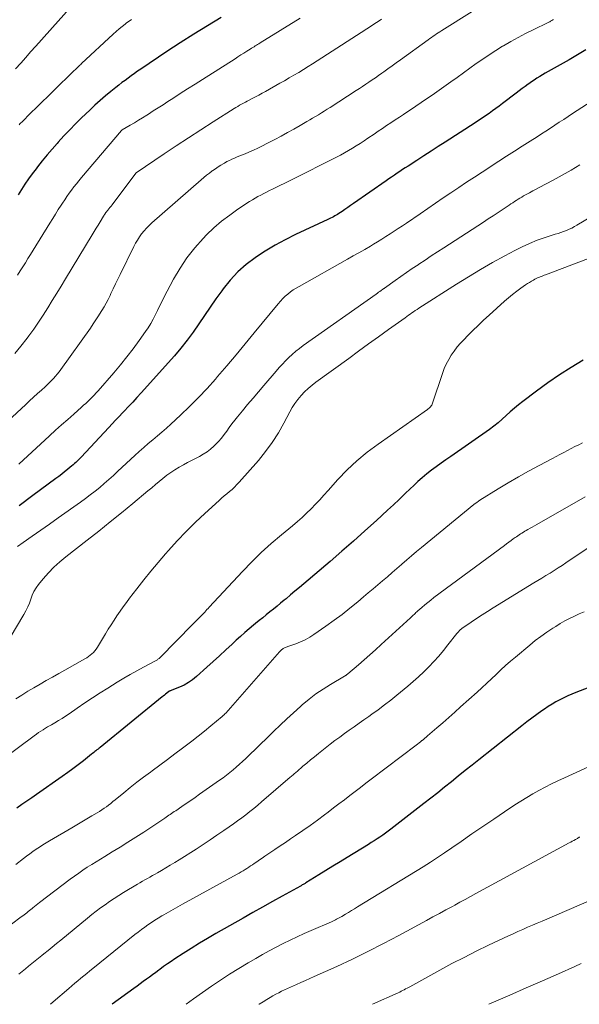
# Model space of a CAD drawing. Units: feet. Extents: x 1939991 to 1945039, y 525000 to 530000.
# Drawn here: x 1941416 to 1941500, y 525000 to 525148 of the extents above; entities that cross this region are included whole.
import ezdxf

# ---------------------------------------------------------------- set-up
doc = ezdxf.new("R2010")
doc.units = ezdxf.units.FT
doc.header["$LTSCALE"] = 100
doc.header["$MEASUREMENT"] = 0
doc.layers.add('CONTOUR INDEX', color=32, linetype='Continuous', lineweight=25)
doc.layers.add('CONTOUR INTERMEDIATE', color=40, linetype='Continuous', lineweight=15)

msp = doc.modelspace()

# ---------------------------------------------------------------- linework, layer by layer
at = {"layer": 'CONTOUR INDEX', "flags": 128}
for points, elevation in [([(1941446.46, 525148.83), (1941444.38, 525147.58), (1941442.32, 525146.3), (1941440.27, 525145), (1941438.25, 525143.67), (1941434.3, 525141.03), (1941433.82, 525140.7), (1941433.34, 525140.37), (1941432.87, 525140.03), (1941432.4, 525139.69), (1941431.93, 525139.34), (1941431.47, 525138.99), (1941431.01, 525138.63), (1941430.56, 525138.27), (1941429.81, 525137.66), (1941428.99, 525136.99), (1941428.18, 525136.3), (1941427.39, 525135.59), (1941426.62, 525134.86), (1941425.39, 525133.69), (1941424.48, 525132.8), (1941423.58, 525131.89), (1941422.7, 525130.96), (1941421.84, 525130.02), (1941421.67, 525129.83), (1941420.92, 525128.97), (1941420.17, 525128.09), (1941419.45, 525127.2), (1941418.74, 525126.31), (1941418.5, 525126), (1941417.92, 525125.24), (1941417.37, 525124.47), (1941416.83, 525123.68), (1941416.31, 525122.88), (1941415.81, 525122.07)], 840), ([(1941501.45, 525143.92), (1941500.21, 525143.17), (1941498.96, 525142.45), (1941496.22, 525140.91), (1941495.79, 525140.67), (1941495.36, 525140.42), (1941494.94, 525140.17), (1941494.51, 525139.92), (1941494.09, 525139.66), (1941493.67, 525139.39), (1941493.27, 525139.11), (1941492.86, 525138.82), (1941492.76, 525138.75), (1941492.32, 525138.42), (1941491.87, 525138.09), (1941491.42, 525137.75), (1941490.98, 525137.42), (1941488.92, 525135.85), (1941488.41, 525135.47), (1941487.9, 525135.09), (1941487.39, 525134.72), (1941486.87, 525134.35), (1941486.35, 525133.99), (1941485.82, 525133.64), (1941485.29, 525133.29), (1941484.76, 525132.94), (1941480.27, 525130.04), (1941479.19, 525129.35), (1941478.12, 525128.65), (1941477.04, 525127.96), (1941475.97, 525127.26), (1941474.65, 525126.41), (1941474.23, 525126.14), (1941473.82, 525125.87), (1941473.41, 525125.59), (1941472.99, 525125.32), (1941472.58, 525125.04), (1941472.17, 525124.76), (1941471.76, 525124.47), (1941471.35, 525124.19), (1941466.41, 525120.75), (1941465.98, 525120.45), (1941465.55, 525120.15), (1941465.12, 525119.86), (1941464.68, 525119.57), (1941464.2, 525119.25), (1941464, 525119.13), (1941463.8, 525119), (1941463.59, 525118.89), (1941463.38, 525118.77), (1941463.17, 525118.66), (1941462.96, 525118.56), (1941462.75, 525118.45), (1941462.54, 525118.35), (1941457.66, 525116.07), (1941456.1, 525115.3), (1941454.57, 525114.48), (1941453.09, 525113.58), (1941451.64, 525112.63), (1941451.58, 525112.59), (1941450.24, 525111.56), (1941448.97, 525110.45), (1941447.82, 525109.22), (1941446.76, 525107.91), (1941446.54, 525107.61), (1941445.65, 525106.38), (1941444.77, 525105.13), (1941443.92, 525103.88), (1941443.08, 525102.61), (1941442.22, 525101.36), (1941441.32, 525100.14), (1941440.37, 525098.96), (1941439.38, 525097.81), (1941434.35, 525092.21), (1941433.72, 525091.51), (1941433.09, 525090.82), (1941432.45, 525090.14), (1941431.8, 525089.46), (1941431.55, 525089.2), (1941431.03, 525088.65), (1941430.51, 525088.1), (1941430, 525087.56), (1941429.48, 525087.01), (1941425.29, 525082.53), (1941425.09, 525082.33), (1941424.9, 525082.13), (1941424.7, 525081.93), (1941424.5, 525081.73), (1941424.3, 525081.54), (1941424.09, 525081.35), (1941423.88, 525081.16), (1941423.67, 525080.98), (1941423.25, 525080.64), (1941422.82, 525080.29), (1941422.38, 525079.95), (1941421.94, 525079.61), (1941421.5, 525079.28), (1941418.04, 525076.74), (1941415.96, 525075.19)], 820), ([(1941501.07, 525097.14), (1941499.26, 525096.05), (1941497.48, 525094.92), (1941495.75, 525093.72), (1941494.03, 525092.48), (1941491.97, 525090.93), (1941491.32, 525090.42), (1941490.69, 525089.9), (1941490.07, 525089.35), (1941489.47, 525088.79), (1941488.86, 525088.23), (1941488.24, 525087.69), (1941487.59, 525087.18), (1941486.93, 525086.69), (1941481.1, 525082.63), (1941480.37, 525082.11), (1941479.64, 525081.59), (1941478.91, 525081.06), (1941478.19, 525080.53), (1941477.48, 525079.98), (1941476.78, 525079.42), (1941476.11, 525078.82), (1941475.46, 525078.21), (1941475.03, 525077.79), (1941474.17, 525076.96), (1941473.31, 525076.13), (1941472.43, 525075.32), (1941471.55, 525074.5), (1941469.87, 525072.97), (1941468.14, 525071.41), (1941466.4, 525069.85), (1941464.64, 525068.32), (1941462.87, 525066.8), (1941458.91, 525063.43), (1941458.24, 525062.86), (1941457.57, 525062.3), (1941456.9, 525061.74), (1941456.23, 525061.17), (1941455.96, 525060.95), (1941455.42, 525060.5), (1941454.88, 525060.06), (1941454.34, 525059.61), (1941453.8, 525059.17), (1941453.25, 525058.73), (1941452.71, 525058.3), (1941452.16, 525057.86), (1941451.62, 525057.42), (1941451.34, 525057.2), (1941450.66, 525056.64), (1941449.99, 525056.08), (1941449.34, 525055.49), (1941448.7, 525054.9), (1941448.1, 525054.32), (1941447.16, 525053.44), (1941446.21, 525052.56), (1941445.25, 525051.68), (1941444.29, 525050.82), (1941442.74, 525049.43), (1941442.14, 525048.95), (1941441.51, 525048.51), (1941440.84, 525048.14), (1941440.14, 525047.82), (1941438.73, 525047.25), (1941438.71, 525047.24), (1941438.7, 525047.24), (1941438.68, 525047.23), (1941438.66, 525047.22), (1941438.59, 525047.2), (1941438.58, 525047.19), (1941438.56, 525047.18), (1941438.55, 525047.17), (1941438.22, 525046.91), (1941438.05, 525046.77), (1941437.88, 525046.63), (1941437.71, 525046.49), (1941437.54, 525046.35), (1941428.18, 525038.75), (1941428.02, 525038.62), (1941427.86, 525038.49), (1941427.7, 525038.36), (1941427.54, 525038.23), (1941427.38, 525038.1), (1941427.22, 525037.97), (1941427.05, 525037.84), (1941426.89, 525037.72), (1941425.66, 525036.74), (1941424.87, 525036.13), (1941424.08, 525035.53), (1941423.28, 525034.94), (1941422.47, 525034.37), (1941418.58, 525031.63), (1941417.85, 525031.12), (1941417.11, 525030.61), (1941416.37, 525030.11), (1941415.62, 525029.6)], 800), ([(1941507.95, 525050.08), (1941499.99, 525047.03), (1941499.37, 525046.78), (1941498.75, 525046.51), (1941498.14, 525046.23), (1941497.54, 525045.93), (1941496.95, 525045.6), (1941496.37, 525045.27), (1941495.8, 525044.91), (1941495.24, 525044.53), (1941494.83, 525044.24), (1941494.07, 525043.7), (1941493.32, 525043.15), (1941492.58, 525042.59), (1941491.84, 525042.02), (1941485.34, 525036.89), (1941484.3, 525036.06), (1941483.26, 525035.24), (1941482.23, 525034.4), (1941481.19, 525033.57), (1941480.16, 525032.74), (1941479.12, 525031.91), (1941478.08, 525031.09), (1941477.03, 525030.28), (1941472.05, 525026.42), (1941471.65, 525026.11), (1941471.23, 525025.81), (1941470.82, 525025.51), (1941470.39, 525025.22), (1941469.97, 525024.94), (1941469.54, 525024.66), (1941469.1, 525024.38), (1941468.67, 525024.11), (1941465.48, 525022.16), (1941464.4, 525021.5), (1941463.31, 525020.84), (1941462.24, 525020.18), (1941461.16, 525019.51), (1941459.2, 525018.31), (1941459.1, 525018.24), (1941459, 525018.18), (1941458.9, 525018.12), (1941458.8, 525018.06), (1941458.69, 525018), (1941458.59, 525017.94), (1941458.49, 525017.88), (1941458.39, 525017.83), (1941455.64, 525016.31), (1941454.17, 525015.49)], 780), ([(1941454.17, 525015.49), (1941452.7, 525014.67), (1941451.23, 525013.84), (1941449.76, 525013.01), (1941445.63, 525010.66), (1941444.38, 525009.94), (1941443.15, 525009.2), (1941441.93, 525008.44), (1941440.72, 525007.66), (1941439.46, 525006.84), (1941438.89, 525006.46), (1941438.32, 525006.08), (1941437.76, 525005.68), (1941437.2, 525005.27), (1941437.03, 525005.15), (1941436.56, 525004.8), (1941436.09, 525004.46), (1941435.62, 525004.11), (1941435.16, 525003.77), (1941434.69, 525003.42), (1941434.22, 525003.08), (1941433.75, 525002.73), (1941433.28, 525002.39), (1941430.01, 525000)], 780)]:
    msp.add_lwpolyline(points, dxfattribs=dict(at, elevation=elevation))
at = {"layer": 'CONTOUR INTERMEDIATE', "flags": 128}
for points, elevation in [([(1941488.51, 525152.4), (1941479.72, 525146.85), (1941479.46, 525146.68), (1941479.2, 525146.51), (1941478.94, 525146.34), (1941478.68, 525146.17), (1941478.43, 525145.99), (1941478.17, 525145.81), (1941477.92, 525145.63), (1941477.67, 525145.45), (1941473.49, 525142.44), (1941472.86, 525141.99), (1941472.23, 525141.54), (1941471.6, 525141.09), (1941470.98, 525140.64), (1941470.67, 525140.42), (1941470.19, 525140.08), (1941469.71, 525139.74), (1941469.24, 525139.41), (1941468.75, 525139.08), (1941468.27, 525138.75), (1941467.78, 525138.43), (1941467.3, 525138.11), (1941466.81, 525137.79), (1941462.87, 525135.25), (1941462.43, 525134.97), (1941462, 525134.7), (1941461.57, 525134.43), (1941461.13, 525134.16), (1941460.69, 525133.9), (1941460.25, 525133.63), (1941459.81, 525133.37), (1941459.37, 525133.12), (1941458.37, 525132.54), (1941457.42, 525131.99), (1941456.47, 525131.46), (1941455.52, 525130.94), (1941454.55, 525130.43), (1941453.35, 525129.8), (1941452.68, 525129.46), (1941452, 525129.13), (1941451.32, 525128.83), (1941450.63, 525128.53), (1941450.04, 525128.28), (1941449.64, 525128.11), (1941449.25, 525127.95), (1941448.85, 525127.79), (1941448.46, 525127.62), (1941448.07, 525127.45), (1941447.68, 525127.27), (1941447.3, 525127.08), (1941446.93, 525126.87), (1941446.82, 525126.81), (1941446.4, 525126.56), (1941445.98, 525126.3), (1941445.57, 525126.02), (1941445.18, 525125.74), (1941445.1, 525125.68), (1941444.67, 525125.36), (1941444.25, 525125.03), (1941443.84, 525124.69), (1941443.43, 525124.34), (1941435.98, 525117.85), (1941435.57, 525117.46), (1941435.17, 525117.06), (1941434.8, 525116.64), (1941434.44, 525116.19), (1941434.12, 525115.73), (1941433.81, 525115.26), (1941433.53, 525114.77), (1941433.26, 525114.27), (1941431.21, 525110.07), (1941430.86, 525109.35), (1941430.51, 525108.63), (1941430.16, 525107.9), (1941429.81, 525107.18), (1941429.67, 525106.88), (1941429.38, 525106.31), (1941429.09, 525105.74), (1941428.77, 525105.18), (1941428.45, 525104.63), (1941428.35, 525104.46), (1941427.95, 525103.83), (1941427.55, 525103.21), (1941427.14, 525102.6), (1941426.72, 525101.99), (1941422.24, 525095.75), (1941421.98, 525095.4), (1941421.71, 525095.05), (1941421.42, 525094.71), (1941421.13, 525094.38), (1941420.83, 525094.06), (1941420.52, 525093.75), (1941420.2, 525093.44), (1941419.88, 525093.14), (1941419.34, 525092.64), (1941418.74, 525092.09), (1941418.14, 525091.54), (1941417.54, 525090.99), (1941416.94, 525090.44), (1941412.83, 525086.71)], 828), ([(1941425.19, 525152.08), (1941418.45, 525144.47), (1941417.69, 525143.62), (1941416.94, 525142.77), (1941416.19, 525141.92), (1941415.43, 525141.07)], 848), ([(1941470.64, 525148.56), (1941470.14, 525148.23), (1941469.63, 525147.89), (1941469.12, 525147.56), (1941460.94, 525142.29), (1941460.25, 525141.84), (1941459.55, 525141.41), (1941458.85, 525140.97), (1941458.14, 525140.54), (1941457.43, 525140.12), (1941456.72, 525139.7), (1941456.01, 525139.29), (1941455.29, 525138.89), (1941453.11, 525137.67), (1941452.61, 525137.39), (1941452.11, 525137.12), (1941451.61, 525136.85), (1941451.1, 525136.58), (1941450.68, 525136.36), (1941450.38, 525136.21), (1941450.09, 525136.05), (1941449.8, 525135.9), (1941449.51, 525135.74), (1941449.23, 525135.58), (1941448.94, 525135.41), (1941448.66, 525135.24), (1941448.38, 525135.07), (1941445.21, 525133.07), (1941443.35, 525131.89), (1941441.5, 525130.69), (1941439.66, 525129.48), (1941437.83, 525128.26), (1941433.6, 525125.4), (1941433.54, 525125.34), (1941429.97, 525120.57), (1941429.82, 525120.37), (1941429.66, 525120.17), (1941429.51, 525119.97), (1941429.36, 525119.78), (1941429.11, 525119.47), (1941429.08, 525119.43), (1941429.05, 525119.39), (1941429.01, 525119.34), (1941428.98, 525119.3), (1941428.95, 525119.26), (1941428.92, 525119.21), (1941428.88, 525119.17), (1941428.85, 525119.12), (1941428.83, 525119.09), (1941428.79, 525119.03), (1941428.76, 525118.97), (1941428.72, 525118.91), (1941428.68, 525118.85), (1941428.16, 525118), (1941427.86, 525117.51), (1941427.56, 525117.03), (1941427.27, 525116.54), (1941426.97, 525116.05), (1941422.95, 525109.41), (1941422.29, 525108.31), (1941421.62, 525107.22), (1941420.95, 525106.13), (1941420.28, 525105.04), (1941419.59, 525103.95), (1941418.88, 525102.89), (1941418.15, 525101.83), (1941417.4, 525100.79), (1941417.15, 525100.45), (1941416.23, 525099.27), (1941415.28, 525098.13)], 832), ([(1941458.35, 525148.73), (1941452.33, 525144.99), (1941452.14, 525144.87), (1941451.95, 525144.76), (1941451.77, 525144.64), (1941451.58, 525144.53), (1941451.4, 525144.41), (1941451.21, 525144.29), (1941451.02, 525144.18), (1941450.84, 525144.06), (1941450.32, 525143.73), (1941449.87, 525143.45), (1941449.43, 525143.17), (1941448.98, 525142.88), (1941448.54, 525142.6), (1941443.62, 525139.48), (1941442.5, 525138.77), (1941441.38, 525138.06), (1941440.27, 525137.34), (1941439.16, 525136.62), (1941438.4, 525136.14), (1941437.67, 525135.66), (1941436.93, 525135.19), (1941436.2, 525134.72), (1941435.46, 525134.25), (1941435.21, 525134.09), (1941434.59, 525133.71), (1941433.97, 525133.33), (1941433.35, 525132.95), (1941432.72, 525132.58), (1941431.48, 525131.87), (1941431.38, 525131.79), (1941425.36, 525124.67), (1941424.98, 525124.21), (1941424.6, 525123.75), (1941424.23, 525123.27), (1941423.87, 525122.8), (1941423.51, 525122.32), (1941423.16, 525121.83), (1941422.83, 525121.33), (1941422.5, 525120.83), (1941422.29, 525120.51), (1941421.86, 525119.84), (1941421.44, 525119.17), (1941421.02, 525118.49), (1941420.6, 525117.82), (1941418.06, 525113.71), (1941417.68, 525113.09), (1941417.29, 525112.46), (1941416.9, 525111.84), (1941416.51, 525111.21), (1941416.12, 525110.59), (1941415.73, 525109.97)], 836), ([(1941496.58, 525148.54), (1941496.47, 525148.46), (1941496.36, 525148.39), (1941496.25, 525148.32), (1941496.14, 525148.25), (1941496.03, 525148.18), (1941495.91, 525148.12), (1941495.79, 525148.06), (1941493.52, 525146.98), (1941492.38, 525146.41), (1941491.25, 525145.82), (1941490.14, 525145.2), (1941489.04, 525144.56), (1941488.89, 525144.47), (1941487.89, 525143.84), (1941486.89, 525143.2), (1941485.91, 525142.54), (1941484.94, 525141.86), (1941483.98, 525141.17), (1941483.01, 525140.48), (1941482.05, 525139.79), (1941481.08, 525139.11), (1941478.26, 525137.11), (1941477.45, 525136.55), (1941476.63, 525135.98), (1941475.81, 525135.43), (1941474.99, 525134.88), (1941474.61, 525134.63), (1941473.97, 525134.21), (1941473.33, 525133.78), (1941472.69, 525133.36), (1941472.05, 525132.94), (1941471.41, 525132.52), (1941470.78, 525132.1), (1941470.14, 525131.67), (1941469.51, 525131.24), (1941468.57, 525130.6), (1941468, 525130.21), (1941467.42, 525129.84), (1941466.84, 525129.47), (1941466.26, 525129.1), (1941465.66, 525128.75), (1941465.07, 525128.41), (1941464.46, 525128.08), (1941463.85, 525127.76), (1941462.44, 525127.05), (1941461.11, 525126.38), (1941459.79, 525125.71), (1941458.46, 525125.05), (1941457.14, 525124.39), (1941454.18, 525122.93), (1941453.74, 525122.71), (1941453.3, 525122.48), (1941452.87, 525122.26), (1941452.43, 525122.04), (1941452, 525121.8), (1941451.58, 525121.56), (1941451.16, 525121.31), (1941450.74, 525121.05), (1941448.98, 525119.9), (1941447.73, 525119.02), (1941446.51, 525118.09), (1941445.36, 525117.08), (1941444.25, 525116.02), (1941443.73, 525115.49), (1941442.46, 525114.07), (1941441.28, 525112.59), (1941440.23, 525111.01), (1941439.27, 525109.37), (1941437.81, 525106.58), (1941437.47, 525105.92), (1941437.14, 525105.27), (1941436.82, 525104.61), (1941436.5, 525103.95), (1941436.17, 525103.3), (1941435.82, 525102.66), (1941435.43, 525102.04), (1941435.02, 525101.44), (1941434.07, 525100.11), (1941433.15, 525098.87), (1941432.21, 525097.64), (1941431.23, 525096.44), (1941430.23, 525095.25), (1941427.88, 525092.54), (1941427.59, 525092.21), (1941427.28, 525091.88), (1941426.98, 525091.56), (1941426.66, 525091.24), (1941426.34, 525090.93), (1941426.02, 525090.63), (1941425.69, 525090.33), (1941425.36, 525090.03), (1941424.19, 525089.01), (1941423.28, 525088.2), (1941422.37, 525087.38), (1941421.46, 525086.56), (1941420.56, 525085.74), (1941415.89, 525081.44)], 824), ([(1941432.9, 525148.53), (1941432.54, 525148.26), (1941432.18, 525147.99), (1941431.96, 525147.82), (1941431.49, 525147.46), (1941431.04, 525147.09), (1941430.59, 525146.7), (1941430.15, 525146.31), (1941425.39, 525141.87), (1941425.25, 525141.74), (1941425.11, 525141.61), (1941424.97, 525141.48), (1941424.83, 525141.35), (1941424.7, 525141.22), (1941424.56, 525141.08), (1941424.42, 525140.95), (1941424.28, 525140.82), (1941421.1, 525137.73), (1941420.26, 525136.91), (1941419.42, 525136.08), (1941418.58, 525135.26), (1941417.74, 525134.43), (1941416.35, 525133.05), (1941416.21, 525132.91), (1941416.07, 525132.76), (1941415.94, 525132.62)], 844), ([(1941506.37, 525138.77), (1941499.48, 525134.32), (1941498.81, 525133.88), (1941498.14, 525133.45), (1941497.47, 525133.01), (1941496.8, 525132.57), (1941496.13, 525132.14), (1941495.46, 525131.7), (1941494.79, 525131.27), (1941494.11, 525130.84), (1941493.08, 525130.18), (1941491.89, 525129.42), (1941490.7, 525128.66), (1941489.51, 525127.9), (1941488.33, 525127.13), (1941485.83, 525125.51), (1941484.65, 525124.74), (1941483.47, 525123.96), (1941482.29, 525123.18), (1941481.12, 525122.39), (1941479.95, 525121.6), (1941478.78, 525120.8), (1941477.61, 525120.01), (1941476.45, 525119.21), (1941474.4, 525117.82), (1941473.79, 525117.4), (1941473.17, 525116.99), (1941472.55, 525116.58), (1941471.93, 525116.17), (1941471.3, 525115.77), (1941470.68, 525115.38), (1941470.04, 525114.99), (1941469.41, 525114.61), (1941468.96, 525114.35), (1941468.1, 525113.84), (1941467.24, 525113.34), (1941466.37, 525112.85), (1941465.5, 525112.35), (1941458.2, 525108.27), (1941457.76, 525108.01), (1941457.33, 525107.73), (1941456.91, 525107.43), (1941456.51, 525107.11), (1941456.12, 525106.77), (1941455.75, 525106.42), (1941455.4, 525106.04), (1941455.06, 525105.65), (1941451.44, 525101.26), (1941450.07, 525099.6), (1941448.69, 525097.95), (1941447.3, 525096.31), (1941445.9, 525094.67), (1941445.57, 525094.29), (1941444.31, 525092.87), (1941443.02, 525091.49), (1941441.68, 525090.15), (1941440.31, 525088.84), (1941438.85, 525087.5), (1941438.18, 525086.89), (1941437.5, 525086.3), (1941436.82, 525085.71), (1941436.13, 525085.13), (1941435.43, 525084.55), (1941434.75, 525083.97), (1941434.07, 525083.37), (1941433.41, 525082.76), (1941430.84, 525080.38), (1941430.17, 525079.77), (1941429.49, 525079.16), (1941428.8, 525078.55), (1941428.11, 525077.96), (1941427.41, 525077.37), (1941426.69, 525076.81), (1941425.97, 525076.26), (1941425.23, 525075.72), (1941421.86, 525073.36), (1941420.54, 525072.43), (1941419.22, 525071.51), (1941417.9, 525070.58), (1941416.58, 525069.65), (1941415.73, 525069.05)], 816), ([(1941500.58, 525126.59), (1941499.25, 525125.8), (1941497.9, 525125.04), (1941496.54, 525124.3), (1941494.45, 525123.19), (1941493.96, 525122.93), (1941493.47, 525122.67), (1941492.98, 525122.4), (1941492.49, 525122.13), (1941492.08, 525121.9), (1941491.8, 525121.74), (1941491.52, 525121.58), (1941491.25, 525121.41), (1941490.98, 525121.24), (1941490.71, 525121.07), (1941490.45, 525120.89), (1941490.18, 525120.72), (1941489.91, 525120.54), (1941488.98, 525119.91), (1941488.24, 525119.42), (1941487.5, 525118.93), (1941486.76, 525118.44), (1941486.02, 525117.96), (1941480.03, 525114.08), (1941479.09, 525113.47), (1941478.15, 525112.85), (1941477.21, 525112.24), (1941476.28, 525111.62), (1941476.17, 525111.54), (1941475.29, 525110.96), (1941474.42, 525110.36), (1941473.55, 525109.76), (1941472.69, 525109.16), (1941471.08, 525108.01), (1941471.03, 525107.97), (1941470.97, 525107.93), (1941470.92, 525107.89), (1941470.86, 525107.85), (1941470.59, 525107.66), (1941470.4, 525107.52), (1941470.2, 525107.39), (1941470.01, 525107.25), (1941469.82, 525107.11), (1941458.82, 525099.33), (1941458.26, 525098.91), (1941457.71, 525098.48), (1941457.18, 525098.01), (1941456.67, 525097.53), (1941456.17, 525097.03), (1941455.68, 525096.53), (1941455.2, 525096.01), (1941454.74, 525095.48), (1941452.88, 525093.33), (1941452.06, 525092.38), (1941451.25, 525091.43), (1941450.44, 525090.47), (1941449.64, 525089.5), (1941448.9, 525088.61), (1941448.48, 525088.08), (1941448.07, 525087.55), (1941447.67, 525087.01), (1941447.28, 525086.45), (1941446.89, 525085.91), (1941446.47, 525085.38), (1941446.03, 525084.88), (1941445.56, 525084.39), (1941445.35, 525084.18), (1941444.84, 525083.73), (1941444.32, 525083.32), (1941443.75, 525082.96), (1941443.17, 525082.63), (1941442.56, 525082.33), (1941441.96, 525082.02), (1941441.36, 525081.7), (1941440.77, 525081.37), (1941440.08, 525080.98), (1941439.44, 525080.6), (1941438.83, 525080.21), (1941438.24, 525079.78), (1941437.66, 525079.32), (1941437.09, 525078.85), (1941436.53, 525078.38), (1941435.96, 525077.91), (1941435.4, 525077.44), (1941433.12, 525075.55), (1941431.41, 525074.14), (1941429.69, 525072.75), (1941427.96, 525071.36), (1941426.23, 525069.99), (1941423.01, 525067.48), (1941422.09, 525066.71), (1941421.21, 525065.91), (1941420.39, 525065.06), (1941419.6, 525064.16), (1941418.89, 525063.3), (1941418.52, 525062.79), (1941418.19, 525062.26), (1941417.93, 525061.7), (1941417.7, 525061.11), (1941417.5, 525060.51), (1941417.26, 525059.93), (1941416.98, 525059.36), (1941416.68, 525058.8), (1941414.61, 525055.31)], 812), ([(1941509.23, 525122.86), (1941500.14, 525117.5), (1941499.75, 525117.28), (1941499.36, 525117.07), (1941498.95, 525116.89), (1941498.54, 525116.71), (1941498.12, 525116.55), (1941497.71, 525116.4), (1941497.28, 525116.26), (1941496.86, 525116.12), (1941495.33, 525115.63), (1941494.15, 525115.22), (1941492.99, 525114.76), (1941491.85, 525114.25), (1941490.74, 525113.69), (1941489.24, 525112.87), (1941487.4, 525111.86), (1941485.57, 525110.81), (1941483.77, 525109.72), (1941481.98, 525108.61), (1941476.27, 525104.96), (1941476, 525104.79), (1941475.74, 525104.62), (1941475.48, 525104.44), (1941475.22, 525104.27), (1941474.97, 525104.09), (1941474.71, 525103.91), (1941474.46, 525103.73), (1941474.2, 525103.55), (1941471.7, 525101.75), (1941470.19, 525100.67), (1941468.69, 525099.58), (1941467.19, 525098.5), (1941465.69, 525097.41), (1941460.74, 525093.83), (1941460.15, 525093.37), (1941459.57, 525092.88), (1941459.03, 525092.36), (1941458.51, 525091.82), (1941458.03, 525091.23), (1941457.57, 525090.63), (1941457.17, 525090), (1941456.8, 525089.34), (1941455.91, 525087.65), (1941455.07, 525086.16), (1941454.16, 525084.72), (1941453.15, 525083.36), (1941452.06, 525082.03), (1941449.17, 525078.76), (1941448.82, 525078.38), (1941448.46, 525078.01), (1941448.08, 525077.66), (1941447.69, 525077.33), (1941447.29, 525077), (1941446.9, 525076.66), (1941446.51, 525076.32), (1941446.13, 525075.98), (1941443.99, 525074.04), (1941442.56, 525072.69), (1941441.16, 525071.32), (1941439.81, 525069.9), (1941438.5, 525068.45), (1941438.05, 525067.95), (1941436.94, 525066.65), (1941435.84, 525065.34), (1941434.77, 525064), (1941433.72, 525062.66), (1941432.63, 525061.23), (1941432.14, 525060.58), (1941431.66, 525059.93), (1941431.19, 525059.27), (1941430.72, 525058.6), (1941430.27, 525057.93), (1941429.82, 525057.25), (1941429.39, 525056.56), (1941428.97, 525055.87), (1941427.76, 525053.86), (1941427.58, 525053.58), (1941427.39, 525053.32), (1941427.17, 525053.08), (1941426.93, 525052.85), (1941426.68, 525052.63), (1941426.42, 525052.43), (1941426.15, 525052.25), (1941425.87, 525052.08), (1941422.86, 525050.4), (1941421.92, 525049.88), (1941420.99, 525049.35), (1941420.05, 525048.82), (1941419.11, 525048.29), (1941418.18, 525047.75), (1941417.26, 525047.2), (1941416.35, 525046.63), (1941415.44, 525046.05)], 808), ([(1941502.94, 525112.87), (1941495.41, 525110.01), (1941495.2, 525109.94), (1941495, 525109.86), (1941494.79, 525109.78), (1941494.59, 525109.71), (1941494.39, 525109.63), (1941494.19, 525109.54), (1941493.99, 525109.45), (1941493.8, 525109.35), (1941493.56, 525109.22), (1941493.26, 525109.05), (1941492.96, 525108.87), (1941492.66, 525108.68), (1941492.37, 525108.48), (1941491.67, 525107.99), (1941491.04, 525107.53), (1941490.42, 525107.05), (1941489.81, 525106.55), (1941489.22, 525106.04), (1941486.87, 525103.93), (1941486.04, 525103.16), (1941485.21, 525102.39), (1941484.4, 525101.6), (1941483.6, 525100.8), (1941483.09, 525100.28), (1941482.56, 525099.72), (1941482.07, 525099.13), (1941481.61, 525098.52), (1941481.17, 525097.89), (1941480.78, 525097.23), (1941480.42, 525096.56), (1941480.12, 525095.86), (1941479.85, 525095.14), (1941478.34, 525090.65), (1941478.28, 525090.51), (1941478.22, 525090.37), (1941478.13, 525090.24), (1941478.04, 525090.12), (1941477.93, 525090), (1941477.82, 525089.89), (1941477.7, 525089.8), (1941477.58, 525089.7), (1941470.12, 525084.49), (1941468.49, 525083.27), (1941466.93, 525081.98), (1941465.46, 525080.59), (1941464.05, 525079.12), (1941462.6, 525077.49), (1941461.96, 525076.79), (1941461.32, 525076.1), (1941460.67, 525075.41), (1941460.01, 525074.73), (1941459.34, 525074.07), (1941458.65, 525073.42), (1941457.94, 525072.79), (1941457.22, 525072.18), (1941455.54, 525070.82), (1941454, 525069.5), (1941452.49, 525068.15), (1941451.05, 525066.73), (1941449.64, 525065.28), (1941444.65, 525059.9), (1941444.47, 525059.71), (1941444.3, 525059.52), (1941444.13, 525059.34), (1941443.96, 525059.15), (1941443.79, 525058.96), (1941443.61, 525058.78), (1941443.44, 525058.6), (1941443.26, 525058.41), (1941438.56, 525053.64), (1941438.32, 525053.39), (1941438.07, 525053.14), (1941437.82, 525052.89), (1941437.57, 525052.64), (1941437.22, 525052.29), (1941437.15, 525052.22), (1941437.07, 525052.15), (1941436.98, 525052.09), (1941436.9, 525052.03), (1941436.81, 525051.97), (1941436.72, 525051.91), (1941436.63, 525051.86), (1941436.53, 525051.81), (1941434.71, 525050.84), (1941433.71, 525050.3), (1941432.71, 525049.74), (1941431.73, 525049.16), (1941430.76, 525048.57), (1941429.34, 525047.69), (1941428.18, 525046.96), (1941427.02, 525046.21), (1941425.87, 525045.44), (1941424.73, 525044.67), (1941423.5, 525043.82), (1941422.97, 525043.46), (1941422.44, 525043.12), (1941421.9, 525042.78), (1941421.35, 525042.46), (1941420.86, 525042.17), (1941420.55, 525041.99), (1941420.25, 525041.82), (1941419.95, 525041.64), (1941419.65, 525041.46), (1941419.57, 525041.4), (1941419.23, 525041.19), (1941418.89, 525040.97), (1941418.56, 525040.74), (1941418.24, 525040.51), (1941409.13, 525033.74)], 804), ([(1941500.98, 525084.66), (1941500.41, 525084.38), (1941499.83, 525084.1), (1941499.26, 525083.81), (1941498.7, 525083.52), (1941498.13, 525083.22), (1941497.57, 525082.92), (1941497, 525082.62), (1941496.43, 525082.32), (1941494.41, 525081.26), (1941492.84, 525080.42), (1941491.29, 525079.55), (1941489.75, 525078.65), (1941488.23, 525077.72), (1941485.5, 525076.03), (1941485.26, 525075.87), (1941485.02, 525075.7), (1941484.78, 525075.53), (1941484.55, 525075.35), (1941476.67, 525068.89), (1941475.92, 525068.27), (1941475.18, 525067.65), (1941474.44, 525067.01), (1941473.71, 525066.37), (1941473.67, 525066.34), (1941472.96, 525065.72), (1941472.25, 525065.1), (1941471.53, 525064.48), (1941470.81, 525063.87), (1941470.09, 525063.26), (1941469.37, 525062.65), (1941468.65, 525062.04), (1941467.93, 525061.43), (1941467.05, 525060.7), (1941465.88, 525059.75), (1941464.69, 525058.81), (1941463.48, 525057.91), (1941462.25, 525057.03), (1941460.44, 525055.77), (1941459.8, 525055.35), (1941459.13, 525054.98), (1941458.43, 525054.66), (1941457.72, 525054.38), (1941456.51, 525053.97), (1941456.39, 525053.92), (1941456.26, 525053.87), (1941456.14, 525053.83), (1941456.01, 525053.77), (1941455.99, 525053.76), (1941455.88, 525053.71), (1941455.78, 525053.65), (1941455.69, 525053.58), (1941455.6, 525053.51), (1941455.51, 525053.43), (1941455.43, 525053.35), (1941455.35, 525053.26), (1941455.27, 525053.17), (1941447.13, 525043.93), (1941447.07, 525043.86), (1941447.01, 525043.79), (1941446.94, 525043.73), (1941446.87, 525043.66), (1941446.8, 525043.6), (1941446.73, 525043.53), (1941446.66, 525043.47), (1941446.59, 525043.41), (1941444.86, 525041.98), (1941443.91, 525041.2), (1941442.96, 525040.44), (1941442, 525039.69), (1941441.03, 525038.95), (1941440.62, 525038.63), (1941439.47, 525037.77), (1941438.33, 525036.92), (1941437.17, 525036.07), (1941436.02, 525035.22), (1941435.76, 525035.03), (1941434.74, 525034.27), (1941433.73, 525033.5), (1941432.73, 525032.71), (1941431.75, 525031.91), (1941430.43, 525030.82), (1941430.1, 525030.56), (1941429.78, 525030.3), (1941429.45, 525030.05), (1941429.12, 525029.8), (1941428.78, 525029.56), (1941428.43, 525029.32), (1941428.08, 525029.1), (1941427.73, 525028.88), (1941426.93, 525028.41), (1941426.17, 525027.97), (1941425.41, 525027.52), (1941424.66, 525027.08), (1941423.9, 525026.63), (1941420.52, 525024.66), (1941420.01, 525024.36), (1941419.51, 525024.05), (1941419.01, 525023.72), (1941418.52, 525023.39), (1941418.04, 525023.06), (1941417.56, 525022.71), (1941417.09, 525022.36), (1941416.62, 525022), (1941415.45, 525021.09)], 796), ([(1941501.37, 525076.51), (1941494.07, 525072.36), (1941493.73, 525072.17), (1941493.4, 525071.98), (1941493.06, 525071.79), (1941492.72, 525071.59), (1941492.49, 525071.46), (1941492.27, 525071.33), (1941492.06, 525071.2), (1941491.84, 525071.07), (1941491.62, 525070.94), (1941491.41, 525070.8), (1941491.2, 525070.67), (1941490.99, 525070.52), (1941490.79, 525070.38), (1941490.52, 525070.19), (1941490.19, 525069.94), (1941489.85, 525069.7), (1941489.52, 525069.45), (1941489.19, 525069.2), (1941478.54, 525061.33), (1941478.07, 525060.97), (1941477.61, 525060.61), (1941477.16, 525060.24), (1941476.72, 525059.86), (1941476.13, 525059.34), (1941475.98, 525059.21), (1941475.84, 525059.08), (1941475.7, 525058.94), (1941475.56, 525058.81), (1941475.42, 525058.67), (1941475.28, 525058.53), (1941475.14, 525058.4), (1941474.99, 525058.27), (1941470.59, 525054.24), (1941469.75, 525053.47), (1941468.89, 525052.71), (1941468.04, 525051.96), (1941467.17, 525051.21), (1941465.54, 525049.82), (1941465.49, 525049.78), (1941465.43, 525049.73), (1941465.37, 525049.69), (1941465.31, 525049.65), (1941465.25, 525049.61), (1941465.19, 525049.58), (1941465.13, 525049.54), (1941465.07, 525049.5), (1941462.93, 525048.24), (1941461.82, 525047.54), (1941460.74, 525046.8), (1941459.7, 525046), (1941458.69, 525045.16), (1941458.39, 525044.89), (1941457.37, 525043.98), (1941456.36, 525043.05), (1941455.37, 525042.11), (1941454.38, 525041.17), (1941454.01, 525040.81), (1941453.22, 525040.03), (1941452.42, 525039.26), (1941451.62, 525038.49), (1941450.82, 525037.72), (1941450.15, 525037.07), (1941449.68, 525036.63), (1941449.21, 525036.2), (1941448.73, 525035.77), (1941448.24, 525035.36), (1941447.75, 525034.95), (1941447.25, 525034.55), (1941446.73, 525034.16), (1941446.21, 525033.79), (1941443.19, 525031.67), (1941442.52, 525031.21), (1941441.85, 525030.75), (1941441.18, 525030.29), (1941440.51, 525029.83), (1941439.58, 525029.2), (1941439.37, 525029.06), (1941439.17, 525028.92), (1941438.96, 525028.78), (1941438.76, 525028.64), (1941438.55, 525028.5), (1941438.35, 525028.36), (1941438.14, 525028.22), (1941437.94, 525028.08), (1941434.75, 525025.98), (1941433.57, 525025.21), (1941432.38, 525024.45), (1941431.18, 525023.7), (1941429.97, 525022.97), (1941428.89, 525022.31), (1941428.22, 525021.91), (1941427.56, 525021.49), (1941426.9, 525021.08), (1941426.24, 525020.66), (1941425.59, 525020.23), (1941424.94, 525019.78), (1941424.31, 525019.33), (1941423.68, 525018.86), (1941419.04, 525015.33), (1941418.78, 525015.14), (1941418.53, 525014.94), (1941418.28, 525014.74), (1941418.03, 525014.54), (1941417.94, 525014.47), (1941417.73, 525014.3), (1941417.53, 525014.14), (1941417.32, 525013.98), (1941417.11, 525013.82), (1941416.91, 525013.66), (1941416.7, 525013.5), (1941416.49, 525013.34), (1941416.28, 525013.18), (1941413.32, 525010.96)], 792), ([(1941501.69, 525068.73), (1941498.48, 525066.58), (1941497.88, 525066.19), (1941497.28, 525065.8), (1941496.68, 525065.41), (1941496.07, 525065.04), (1941495.46, 525064.66), (1941494.85, 525064.29), (1941494.24, 525063.91), (1941493.63, 525063.54), (1941487.48, 525059.78), (1941486.64, 525059.26), (1941485.82, 525058.73), (1941484.99, 525058.19), (1941484.18, 525057.64), (1941482.78, 525056.67), (1941482.67, 525056.59), (1941482.57, 525056.51), (1941482.47, 525056.43), (1941482.38, 525056.33), (1941482.29, 525056.24), (1941482.2, 525056.14), (1941482.11, 525056.04), (1941482.03, 525055.94), (1941480.67, 525054.19), (1941479.98, 525053.35), (1941479.28, 525052.51), (1941478.55, 525051.71), (1941477.8, 525050.91), (1941477.03, 525050.15), (1941476.24, 525049.4), (1941475.43, 525048.67), (1941474.6, 525047.96), (1941472.97, 525046.61), (1941472.05, 525045.87), (1941471.11, 525045.14), (1941470.16, 525044.43), (1941469.2, 525043.74), (1941468.72, 525043.4), (1941467.98, 525042.89), (1941467.25, 525042.38), (1941466.52, 525041.86), (1941465.78, 525041.35), (1941465.05, 525040.83), (1941464.33, 525040.3), (1941463.61, 525039.76), (1941462.9, 525039.21), (1941461.11, 525037.8), (1941460.52, 525037.33), (1941459.93, 525036.86), (1941459.35, 525036.38), (1941458.78, 525035.89), (1941457.89, 525035.13), (1941457.76, 525035.02), (1941457.64, 525034.91), (1941457.51, 525034.79), (1941457.38, 525034.68), (1941457.26, 525034.57), (1941457.13, 525034.46), (1941457.01, 525034.35), (1941456.88, 525034.24), (1941452.55, 525030.53), (1941451.96, 525030.03), (1941451.36, 525029.54), (1941450.76, 525029.06), (1941450.15, 525028.59), (1941449.54, 525028.13), (1941448.92, 525027.67), (1941448.29, 525027.22), (1941447.66, 525026.78), (1941446.85, 525026.22), (1941445.81, 525025.51), (1941444.76, 525024.8), (1941443.71, 525024.11), (1941442.65, 525023.42), (1941440.08, 525021.78), (1941439.43, 525021.37), (1941438.77, 525020.96), (1941438.1, 525020.56), (1941437.43, 525020.17), (1941436.85, 525019.83), (1941436.47, 525019.61), (1941436.09, 525019.4), (1941435.7, 525019.19), (1941435.32, 525018.97), (1941434.94, 525018.76), (1941434.55, 525018.55), (1941434.17, 525018.33), (1941433.8, 525018.1), (1941431.69, 525016.85), (1941430.98, 525016.42), (1941430.28, 525015.97), (1941429.6, 525015.5), (1941428.92, 525015.02), (1941428.25, 525014.53), (1941427.59, 525014.03), (1941426.94, 525013.52), (1941426.29, 525013), (1941422.25, 525009.68), (1941421.61, 525009.16), (1941420.96, 525008.63), (1941420.32, 525008.11), (1941419.67, 525007.59), (1941419.36, 525007.34), (1941418.87, 525006.94), (1941418.37, 525006.54), (1941417.88, 525006.15), (1941417.38, 525005.75), (1941416.89, 525005.36), (1941416.39, 525004.96), (1941415.89, 525004.57)], 788), ([(1941501.21, 525059.18), (1941500.47, 525058.87), (1941499.74, 525058.54), (1941499.02, 525058.18), (1941498.31, 525057.81), (1941497.62, 525057.41), (1941496.93, 525056.99), (1941496.48, 525056.7), (1941495.58, 525056.11), (1941494.7, 525055.49), (1941493.85, 525054.84), (1941493.01, 525054.17), (1941490.84, 525052.36), (1941490.1, 525051.73), (1941489.37, 525051.09), (1941488.64, 525050.43), (1941487.93, 525049.76), (1941487.23, 525049.08), (1941486.51, 525048.41), (1941485.8, 525047.75), (1941485.07, 525047.09), (1941482.57, 525044.84), (1941481.68, 525044.04), (1941480.79, 525043.25), (1941479.89, 525042.46), (1941478.99, 525041.68), (1941477.6, 525040.47), (1941477.39, 525040.3), (1941477.18, 525040.12), (1941476.97, 525039.95), (1941476.76, 525039.78), (1941476.74, 525039.76), (1941476.52, 525039.58), (1941476.3, 525039.41), (1941476.07, 525039.23), (1941475.85, 525039.06), (1941469.09, 525033.95), (1941468.27, 525033.33), (1941467.46, 525032.72), (1941466.65, 525032.09), (1941465.84, 525031.47), (1941465.03, 525030.85), (1941464.22, 525030.22), (1941463.41, 525029.61), (1941462.6, 525028.99), (1941462.06, 525028.59), (1941460.97, 525027.78), (1941459.87, 525026.99), (1941458.76, 525026.21), (1941457.64, 525025.44), (1941456.91, 525024.95), (1941456.13, 525024.42), (1941455.34, 525023.89), (1941454.56, 525023.36), (1941453.78, 525022.84), (1941453.02, 525022.33), (1941452.62, 525022.05), (1941452.22, 525021.78), (1941451.81, 525021.5), (1941451.41, 525021.22), (1941451.16, 525021.05), (1941450.88, 525020.86), (1941450.61, 525020.67), (1941450.32, 525020.49), (1941450.04, 525020.31), (1941449.75, 525020.14), (1941449.46, 525019.96), (1941449.17, 525019.8), (1941448.88, 525019.63), (1941440.62, 525015.09), (1941439.92, 525014.7), (1941439.21, 525014.31), (1941438.51, 525013.91), (1941437.81, 525013.51), (1941437.48, 525013.32), (1941436.95, 525013.01), (1941436.43, 525012.68), (1941435.91, 525012.34), (1941435.4, 525012), (1941434.9, 525011.64), (1941434.41, 525011.27), (1941433.92, 525010.89), (1941433.43, 525010.51), (1941427.08, 525005.4), (1941426.62, 525005.03), (1941426.17, 525004.66), (1941425.71, 525004.29), (1941425.26, 525003.92), (1941424.81, 525003.54), (1941424.36, 525003.17), (1941423.91, 525002.79), (1941423.46, 525002.4), (1941421.1, 525000.36), (1941420.68, 525000)], 784), ([(1941503.08, 525036.38), (1941498.23, 525034.15), (1941497.26, 525033.7), (1941496.3, 525033.23), (1941495.35, 525032.75), (1941494.4, 525032.25), (1941493.47, 525031.74), (1941492.55, 525031.2), (1941491.64, 525030.64), (1941490.74, 525030.06), (1941489.22, 525029.04), (1941487.57, 525027.93), (1941485.93, 525026.81), (1941484.29, 525025.69), (1941482.66, 525024.56), (1941481.24, 525023.58), (1941480.17, 525022.85), (1941479.1, 525022.13), (1941478.01, 525021.43), (1941476.91, 525020.75), (1941467.03, 525014.69), (1941466.57, 525014.4), (1941466.11, 525014.13), (1941465.65, 525013.85), (1941465.19, 525013.57), (1941464.64, 525013.25), (1941464.45, 525013.14), (1941464.26, 525013.03), (1941464.07, 525012.92), (1941463.87, 525012.82), (1941463.68, 525012.73), (1941463.48, 525012.63), (1941463.28, 525012.54), (1941463.08, 525012.45), (1941460.03, 525011.13), (1941458.96, 525010.66), (1941457.89, 525010.17), (1941456.84, 525009.67), (1941455.79, 525009.15), (1941454.74, 525008.62), (1941453.71, 525008.07), (1941452.68, 525007.5), (1941451.67, 525006.92), (1941450.53, 525006.26), (1941449.12, 525005.42), (1941447.72, 525004.55), (1941446.34, 525003.65), (1941444.97, 525002.72), (1941443.62, 525001.78), (1941442.28, 525000.82), (1941441.16, 525000)], 776), ([(1941500.55, 525025.22), (1941500.48, 525025.19), (1941500.41, 525025.15), (1941500.34, 525025.11), (1941500.27, 525025.07), (1941500.2, 525025.03), (1941499.89, 525024.85), (1941499.66, 525024.72), (1941499.43, 525024.59), (1941499.2, 525024.46), (1941498.98, 525024.34), (1941484.86, 525016.7), (1941484.07, 525016.26), (1941483.28, 525015.83), (1941482.48, 525015.4), (1941481.69, 525014.96), (1941481.33, 525014.77), (1941480.35, 525014.23), (1941479.38, 525013.7), (1941478.4, 525013.17), (1941477.43, 525012.64), (1941473.23, 525010.37), (1941470.92, 525009.15), (1941468.6, 525007.97), (1941466.25, 525006.83), (1941463.89, 525005.72), (1941460.49, 525004.17), (1941459.82, 525003.87), (1941459.15, 525003.57), (1941458.47, 525003.27), (1941457.8, 525002.98), (1941457.35, 525002.79), (1941456.9, 525002.59), (1941456.45, 525002.39), (1941456.01, 525002.17), (1941455.57, 525001.96), (1941455.13, 525001.74), (1941454.7, 525001.51), (1941454.26, 525001.27), (1941453.84, 525001.03), (1941453.35, 525000.74), (1941452.76, 525000.39), (1941452.18, 525000.03), (1941452.14, 525000)], 772), ([(1941506.77, 525017.69), (1941494.87, 525012.56), (1941494.15, 525012.25), (1941493.42, 525011.93), (1941492.69, 525011.62), (1941491.96, 525011.3), (1941491.23, 525010.98), (1941490.51, 525010.65), (1941489.79, 525010.32), (1941489.07, 525009.98), (1941486.78, 525008.9), (1941484.93, 525008), (1941483.09, 525007.08), (1941481.27, 525006.13), (1941479.45, 525005.15), (1941474.92, 525002.66), (1941474.7, 525002.54), (1941474.49, 525002.43), (1941474.27, 525002.31), (1941474.05, 525002.19), (1941473.83, 525002.07), (1941473.6, 525001.96), (1941473.38, 525001.85), (1941473.15, 525001.75), (1941469.26, 525000)], 768), ([(1941500.76, 525006.13), (1941499.8, 525005.7), (1941497.35, 525004.62), (1941494.91, 525003.54), (1941492.46, 525002.47), (1941490.02, 525001.39), (1941486.84, 525000)], 764)]:
    msp.add_lwpolyline(points, dxfattribs=dict(at, elevation=elevation))

doc.saveas('drawing.dxf')
